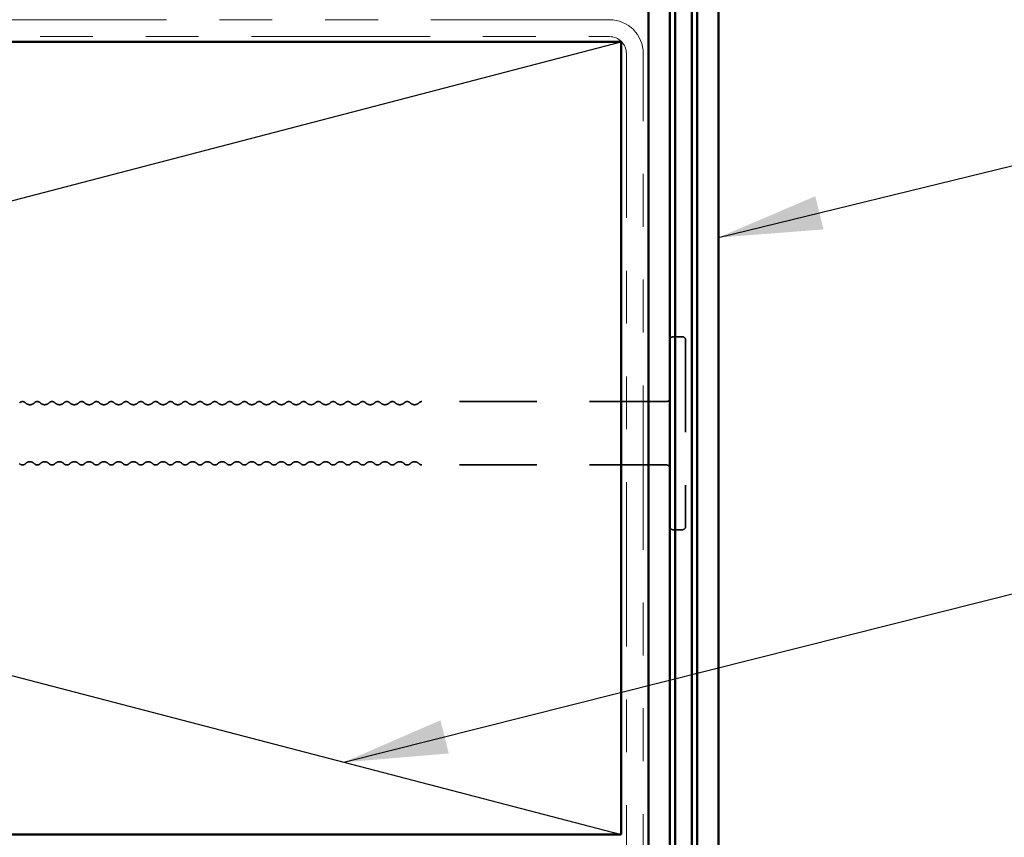
# Model space of a CAD drawing. Units: inches. Extents: x 0.6 to 33.4, y 0.6 to 21.4.
# Drawn here: x 8.4 to 10.2, y 15.6 to 17.1 of the extents above; entities that cross this region are included whole.
import ezdxf

# ---------------------------------------------------------------- set-up
doc = ezdxf.new("R2010")
doc.units = ezdxf.units.IN
doc.header["$LTSCALE"] = 2
doc.header["$MEASUREMENT"] = 0
doc.linetypes.add('DASHED', pattern=[0.2067, 0.1654, -0.0413])
doc.linetypes.add('DOUBLE_DASH_CHAIN', pattern=[1.2403, 0.6614, -0.0827, 0.1654, -0.0827, 0.1654, -0.0827])
for name, color, linetype, lineweight in [('Hidden (ANSI)', 7, 'DASHED', 35), ('Sketch Geometry (ANSI)', 7, 'Continuous', 25), ('Symbol (ANSI)', 7, 'Continuous', 25), ('Visible (ANSI)', 7, 'Continuous', 50)]:
    doc.layers.add(name, color=color, linetype=linetype, lineweight=lineweight)
doc.styles.add('Note Text (ANSI)', font='tahoma.ttf')
doc.dimstyles.new('Default (ANSI)$7', dxfattribs={"dimscale": 2, "dimtxt": 0.12, "dimasz": 0.098425, "dimexe": 0.125, "dimexo": 0.0625, "dimgap": 0.031496, "dimtad": 0, "dimtih": 1, "dimtoh": 1, "dimrnd": 1e-08, "dimzin": 4, "dimdsep": 46, "dimtxsty": 'Note Text (ANSI)', "dimcen": 0.09, "dimdle": 0.393701, "dimclrd": 256, "dimclre": 256, "dimclrt": 256, "dimadec": 0, "dimazin": 1, "dimtfac": 1, "dimtofl": 0, "dimtmove": 0, "dimatfit": 3, "dimfxl": 1, "dimtolj": 1, "dimtzin": 4, "dimlwd": -1, "dimlwe": -1, "dimarcsym": 0})

msp = doc.modelspace()

# ---------------------------------------------------------------- linework, layer by layer
at = {"layer": 'Hidden (ANSI)', "ltscale": 0.017042}
for p, q in [((9.63084, 16.50973), (9.61284, 16.50973)), ((9.63084, 16.14473), (9.61284, 16.14473))]:
    msp.add_line(p, q, dxfattribs=at)
at = {"layer": 'Hidden (ANSI)', "ltscale": 0.527969}
msp.add_line((9.63684, 16.50373), (9.63684, 16.15073), dxfattribs=at)
at = {"layer": 'Hidden (ANSI)', "ltscale": 0.440731}
for p, q in [((9.60084, 16.38723), (9.13795, 16.38723)), ((9.60084, 16.26723), (9.13795, 16.26723))]:
    msp.add_line(p, q, dxfattribs=at)
at = {"layer": 'Hidden (ANSI)', "ltscale": 0.008876}
for centre, start, end in [((9.61284, 16.50373), 90, 180), ((9.63084, 16.50373), 0, 90), ((9.60084, 16.39323), 270, 0), ((9.60084, 16.26123), 0, 90), ((9.61284, 16.15073), 180, 270), ((9.63084, 16.15073), 270, 0)]:
    msp.add_arc(centre, 0.006, start, end, dxfattribs=at)
at = {"layer": 'Hidden (ANSI)', "ltscale": 0.011468}
for centre, start, end in [((8.38195, 16.37973), 43.60282, 136.39718), ((8.40995, 16.37973), 43.60282, 136.39718), ((8.43795, 16.37973), 43.60282, 136.39718), ((8.46595, 16.37973), 43.60282, 136.39718), ((8.49395, 16.37973), 43.60282, 136.39718), ((8.52195, 16.37973), 43.60282, 136.39718), ((8.54995, 16.37973), 43.60282, 136.39718), ((8.57795, 16.37973), 43.60282, 136.39718), ((8.60595, 16.37973), 43.60282, 136.39718), ((8.63395, 16.37973), 43.60282, 136.39718), ((8.66195, 16.37973), 43.60282, 136.39718), ((8.68995, 16.37973), 43.60282, 136.39718), ((8.71795, 16.37973), 43.60282, 136.39718), ((8.74595, 16.37973), 43.60282, 136.39718), ((8.77395, 16.37973), 43.60282, 136.39718), ((8.80195, 16.37973), 43.60282, 136.39718), ((8.82995, 16.37973), 43.60282, 136.39718), ((8.85795, 16.37973), 43.60282, 136.39718), ((8.88595, 16.37973), 43.60282, 136.39718), ((8.91395, 16.37973), 43.60282, 136.39718), ((8.94195, 16.37973), 43.60282, 136.39718), ((8.96995, 16.37973), 43.60282, 136.39718), ((8.99795, 16.37973), 43.60282, 136.39718), ((9.02595, 16.37973), 43.60282, 136.39718), ((9.05395, 16.37973), 43.60282, 136.39718), ((9.08195, 16.37973), 43.60282, 136.39718), ((9.10995, 16.37973), 43.60282, 136.39718), ((8.38195, 16.27473), 223.60282, 316.39718), ((8.40995, 16.27473), 223.60282, 316.39718), ((8.43795, 16.27473), 223.60282, 316.39718), ((8.46595, 16.27473), 223.60282, 316.39718), ((8.49395, 16.27473), 223.60282, 316.39718), ((8.52195, 16.27473), 223.60282, 316.39718), ((8.54995, 16.27473), 223.60282, 316.39718), ((8.57795, 16.27473), 223.60282, 316.39718), ((8.60595, 16.27473), 223.60282, 316.39718), ((8.63395, 16.27473), 223.60282, 316.39718), ((8.66195, 16.27473), 223.60282, 316.39718), ((8.68995, 16.27473), 223.60282, 316.39718), ((8.71795, 16.27473), 223.60282, 316.39718), ((8.74595, 16.27473), 223.60282, 316.39718), ((8.77395, 16.27473), 223.60282, 316.39718), ((8.80195, 16.27473), 223.60282, 316.39718), ((8.82995, 16.27473), 223.60282, 316.39718), ((8.85795, 16.27473), 223.60282, 316.39718), ((8.88595, 16.27473), 223.60282, 316.39718), ((8.91395, 16.27473), 223.60282, 316.39718), ((8.94195, 16.27473), 223.60282, 316.39718), ((8.96995, 16.27473), 223.60282, 316.39718), ((8.99795, 16.27473), 223.60282, 316.39718), ((9.02595, 16.27473), 223.60282, 316.39718), ((9.05395, 16.27473), 223.60282, 316.39718), ((9.08195, 16.27473), 223.60282, 316.39718), ((9.10995, 16.27473), 223.60282, 316.39718)]:
    msp.add_arc(centre, 0.0075, start, end, dxfattribs=at)
at = {"layer": 'Hidden (ANSI)', "ltscale": 0.018152}
for centre, start, end in [((8.39595, 16.39306), 223.60282, 316.39718), ((8.42395, 16.39306), 223.60282, 316.39718), ((8.45195, 16.39306), 223.60282, 316.39718), ((8.47995, 16.39306), 223.60282, 316.39718), ((8.50795, 16.39306), 223.60282, 316.39718), ((8.53595, 16.39306), 223.60282, 316.39718), ((8.56395, 16.39306), 223.60282, 316.39718), ((8.59195, 16.39306), 223.60282, 316.39718), ((8.61995, 16.39306), 223.60282, 316.39718), ((8.64795, 16.39306), 223.60282, 316.39718), ((8.67595, 16.39306), 223.60282, 316.39718), ((8.70395, 16.39306), 223.60282, 316.39718), ((8.73195, 16.39306), 223.60282, 316.39718), ((8.75995, 16.39306), 223.60282, 316.39718), ((8.78795, 16.39306), 223.60282, 316.39718), ((8.81595, 16.39306), 223.60282, 316.39718), ((8.84395, 16.39306), 223.60282, 316.39718), ((8.87195, 16.39306), 223.60282, 316.39718), ((8.89995, 16.39306), 223.60282, 316.39718), ((8.92795, 16.39306), 223.60282, 316.39718), ((8.95595, 16.39306), 223.60282, 316.39718), ((8.98395, 16.39306), 223.60282, 316.39718), ((9.01195, 16.39306), 223.60282, 316.39718), ((9.03995, 16.39306), 223.60282, 316.39718), ((9.06795, 16.39306), 223.60282, 316.39718), ((9.09595, 16.39306), 223.60282, 316.39718), ((9.12395, 16.39306), 223.60282, 316.39718), ((8.39595, 16.2614), 43.60282, 136.39718), ((8.42395, 16.2614), 43.60282, 136.39718), ((8.45195, 16.2614), 43.60282, 136.39718), ((8.47995, 16.2614), 43.60282, 136.39718), ((8.50795, 16.2614), 43.60282, 136.39718), ((8.53595, 16.2614), 43.60282, 136.39718), ((8.56395, 16.2614), 43.60282, 136.39718), ((8.59195, 16.2614), 43.60282, 136.39718), ((8.61995, 16.2614), 43.60282, 136.39718), ((8.64795, 16.2614), 43.60282, 136.39718), ((8.67595, 16.2614), 43.60282, 136.39718), ((8.70395, 16.2614), 43.60282, 136.39718), ((8.73195, 16.2614), 43.60282, 136.39718), ((8.75995, 16.2614), 43.60282, 136.39718), ((8.78795, 16.2614), 43.60282, 136.39718), ((8.81595, 16.2614), 43.60282, 136.39718), ((8.84395, 16.2614), 43.60282, 136.39718), ((8.87195, 16.2614), 43.60282, 136.39718), ((8.89995, 16.2614), 43.60282, 136.39718), ((8.92795, 16.2614), 43.60282, 136.39718), ((8.95595, 16.2614), 43.60282, 136.39718), ((8.98395, 16.2614), 43.60282, 136.39718), ((9.01195, 16.2614), 43.60282, 136.39718), ((9.03995, 16.2614), 43.60282, 136.39718), ((9.06795, 16.2614), 43.60282, 136.39718), ((9.09595, 16.2614), 43.60282, 136.39718), ((9.12395, 16.2614), 43.60282, 136.39718)]:
    msp.add_arc(centre, 0.01183, start, end, dxfattribs=at)
at = {"layer": 'Hidden (ANSI)', "ltscale": 0.005684}
for centre, start, end in [((9.13795, 16.37973), 90, 136.39718), ((9.13795, 16.27473), 223.60282, 270)]:
    msp.add_arc(centre, 0.0075, start, end, dxfattribs=at)
at = {"layer": 'Sketch Geometry (ANSI)', "color": 36, "true_color": 0x804000}
for p, q in [((3.76484, 15.56773), (9.51484, 17.06773)), ((3.76484, 17.06773), (9.51484, 15.56773))]:
    msp.add_line(p, q, dxfattribs=at)
at = {"layer": 'Visible (ANSI)', "color": 1, "true_color": 0xff0000}
for p, q in [((9.65884, 14.70048), (9.65884, 18.33848)), ((9.69884, 18.33848), (9.69884, 14.70048))]:
    msp.add_line(p, q, dxfattribs=at)
at = {"layer": 'Visible (ANSI)', "color": 5, "true_color": 0x0000ff}
for p, q in [((9.61684, 14.67708), (9.61684, 18.19478)), ((9.64884, 18.19478), (9.64884, 14.67708))]:
    msp.add_line(p, q, dxfattribs=at)
at = {"layer": 'Visible (ANSI)', "color": 96, "true_color": 0x008000}
for p, q in [((9.56684, 18.13572), (9.56684, 14.65583)), ((9.60684, 14.65583), (9.60684, 18.13572))]:
    msp.add_line(p, q, dxfattribs=at)
at = {"layer": 'Visible (ANSI)', "color": 30, "linetype": 'DOUBLE_DASH_CHAIN', "lineweight": 18, "ltscale": 0.255583, "true_color": 0xff8000}
for p, q in [((9.49284, 17.10973), (3.78684, 17.10973)), ((3.78684, 17.07773), (9.49284, 17.07773))]:
    msp.add_line(p, q, dxfattribs=at)
at = {"layer": 'Visible (ANSI)', "color": 36, "true_color": 0x804000}
for p, q in [((3.76484, 17.06773), (9.51484, 17.06773)), ((9.51484, 17.06773), (9.51484, 15.56773)), ((9.51484, 15.56773), (3.76484, 15.56773))]:
    msp.add_line(p, q, dxfattribs=at)
at = {"layer": 'Visible (ANSI)', "color": 30, "linetype": 'DOUBLE_DASH_CHAIN', "lineweight": 18, "ltscale": 0.235158, "true_color": 0xff8000}
for p, q in [((9.52484, 17.04573), (9.52484, 15.29573)), ((9.55684, 15.29573), (9.55684, 17.04573))]:
    msp.add_line(p, q, dxfattribs=at)
at = {"layer": 'Visible (ANSI)', "color": 30, "linetype": 'DOUBLE_DASH_CHAIN', "lineweight": 18, "ltscale": 0.015855, "true_color": 0xff8000}
msp.add_arc((9.49284, 17.04573), 0.064, 0, 90, dxfattribs=at)
at = {"layer": 'Visible (ANSI)', "color": 30, "linetype": 'DOUBLE_DASH_CHAIN', "lineweight": 18, "ltscale": 0.007878, "true_color": 0xff8000}
msp.add_arc((9.49284, 17.04573), 0.032, 0, 90, dxfattribs=at)

# ---------------------------------------------------------------- leaders
at = {"layer": 'Symbol (ANSI)', "annotation_type": 0, "has_hookline": 1, "hookline_direction": 0}
for points, text_width in [([(9.69884, 16.69749), (11.25125, 17.07759)], 6.20148), ([(8.98993, 15.70466), (11.2253, 16.26776)], 1.77316), ([(8.37684, 14.85841), (11.23445, 15.58824)], 1.30751)]:
    msp.add_leader(points, dimstyle='Default (ANSI)$7', override={"dimtad": 0}, dxfattribs=dict(at, text_width=text_width))

doc.saveas('drawing.dxf')
